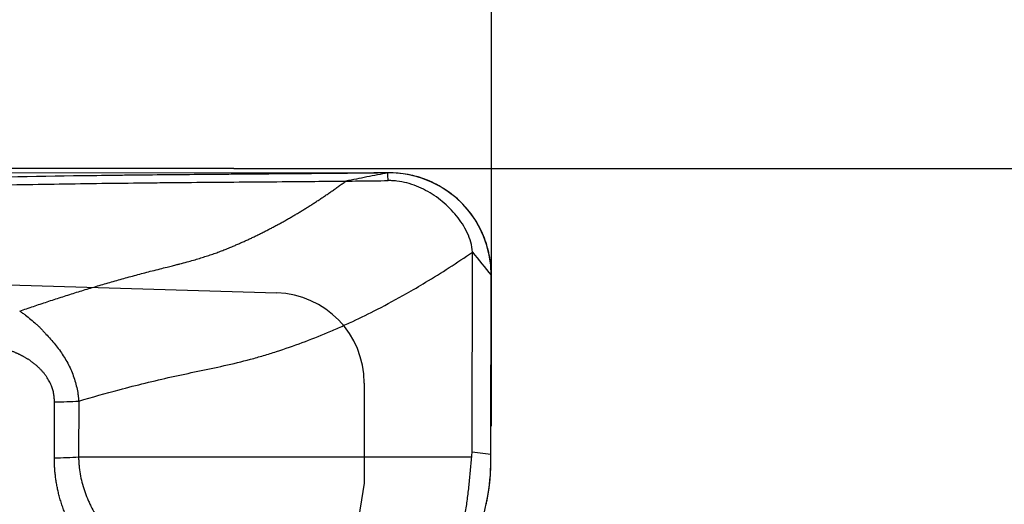
# Model space of a CAD drawing. Units: millimetres. Extents: x 227 to 454, y 213 to 305.
# Drawn here: x 428 to 436, y 257 to 261 of the extents above; entities that cross this region are included whole.
import ezdxf

# ---------------------------------------------------------------- set-up
doc = ezdxf.new("R2010")
doc.units = ezdxf.units.MM
for name, color, linetype in [('1', 4, 'Continuous'), ('2', 7, 'Continuous'), ('81', 3, 'Continuous'), ('CUT', 1, 'Continuous'), ('NOCUT', 7, 'Continuous')]:
    doc.layers.add(name, color=color, linetype=linetype)
doc.styles.add('cesky', font='Monospac821 BT')
doc.dimstyles.get("Standard").update_dxf_attribs({"dimtxt": 0.18, "dimasz": 0.18, "dimexe": 0.18, "dimexo": 0.0625, "dimgap": 0.09, "dimtad": 0, "dimtih": 1, "dimtoh": 1, "dimdec": 4, "dimzin": 0, "dimdsep": 46, "dimtxsty": 'Standard', "dimcen": 0.09, "dimadec": 0, "dimazin": 0, "dimtfac": 1, "dimtdec": 4, "dimtofl": 0, "dimtmove": 0, "dimatfit": 3, "dimfxl": 1, "dimtolj": 1, "dimtzin": 0, "dimarcsym": 0})

# ---------------------------------------------------------------- blocks, each defined once
blk = doc.blocks.new('*D7')
at = {"color": 254, "lineweight": -2, "transparency": 16777216}
for p, q in [((432.1442, 261.6062), (432.1442, 282.7685)), ((430.1442, 259.6062), (408.9819, 259.6062))]:
    blk.add_line(p, q, dxfattribs=at)
blk.add_arc((432.1442, 259.6062), 22.1623, 99.0579, 170.9421, dxfattribs=at)
at = {"color": 254, "lineweight": 13, "transparency": 16777216}
for points in [[(428.6091, 282.0736), (428.7012, 280.9106), (432.1442, 281.7685)], [(410.8398, 263.0492), (409.6768, 263.1413), (409.9819, 259.6062)]]:
    blk.add_solid(points, dxfattribs=at)
at = {"layer": 'Defpoints', "color": 0, "lineweight": 13, "transparency": 16777216}
for p in [(421.0631, 278.7993), (432.1442, 261.6062), (430.1442, 259.6062), (434.1442, 259.6062), (432.1442, 257.6062)]:
    blk.add_point(p, dxfattribs=at)
at = {"color": 254, "transparency": 16777216, "insert": (412.7173, 279.0331), "char_height": 3.5, "attachment_point": 5, "rotation": 45, "style": 'cesky'}
blk.add_mtext('\\A1;90°', dxfattribs=at)

msp = doc.modelspace()

# ---------------------------------------------------------------- linework, layer by layer
at = {"layer": '1'}
for p, q in [((431.9922, 257.4066), (431.9947, 258.9568)), ((432.139, 257.3874), (432.1413, 258.7774)), ((428.7503, 257.3592), (428.751, 257.7938)), ((428.9394, 257.8), (428.9387, 257.3667)), ((431.9922, 257.4066), (432.139, 257.3874))]:
    msp.add_line(p, q, dxfattribs=at)
for centre, major_axis, ratio, start_param, end_param in [((427.5505, 257.7848), (-4.4398, 0.4184), 0.312067, 3.141588, 3.170494), ((431.8323, 257.225), (-0.0395, -1.4064), 0.216273, 1.640683, 1.692559), ((428.6403, 257.4831), (0.8, -0.0013), 0.156219, 4.850567, 5.094913)]:
    msp.add_ellipse(centre, major_axis=major_axis, ratio=ratio, start_param=start_param, end_param=end_param, dxfattribs=at)
for points, degree, knots in [([(431.2312, 259.5712), (431.1811, 259.5707), (431.1312, 259.5701), (431.0315, 259.5691), (430.9818, 259.5686), (430.833, 259.5672), (430.7342, 259.5663), (430.5376, 259.5646), (430.4397, 259.5638), (430.2935, 259.5627), (430.2449, 259.5623), (430.1479, 259.5615), (430.0995, 259.5611), (429.8583, 259.5592), (429.6674, 259.5577), (429.4279, 259.5552), (429.38, 259.5546), (429.2841, 259.5535), (429.1402, 259.5518), (428.9961, 259.5498), (428.1305, 259.5374), (427.3554, 259.5209), (426.3793, 259.497), (426.1837, 259.4921), (425.792, 259.4819), (425.2036, 259.4663), (424.6127, 259.4497), (423.8225, 259.4272), (423.4263, 259.4157), (422.6322, 259.3929), (422.2343, 259.3815), (421.8355, 259.3705)], 3, [0, 0, 0, 0, 0.015625, 0.015625, 0.03125, 0.03125, 0.0625, 0.0625, 0.09375, 0.09375, 0.109375, 0.109375, 0.125, 0.125, 0.1875, 0.1875, 0.203125, 0.203125, 0.21875, 0.25, 0.25, 0.5, 0.5, 0.5625, 0.5625, 0.625, 0.75, 0.75, 0.875, 0.875, 1, 1, 1, 1]), ([(431.3394, 259.5724), (431.2848, 259.5618), (431.2302, 259.5512), (431.1214, 259.5301), (431.0671, 259.5195), (431.013, 259.509)], 3, [0, 0, 0, 0, 0.5, 0.5, 1, 1, 1, 1]), ([(432.1413, 258.7774), (432.1413, 258.83), (432.1312, 258.9351), (432.0859, 259.0864), (432.0115, 259.2252), (431.9114, 259.3468), (431.7891, 259.4462), (431.6031, 259.5444), (431.4449, 259.5739), (431.3393, 259.5728)], 3, [0, 0, 0, 0, 0.125, 0.25, 0.375, 0.5, 0.625, 0.75, 1, 1, 1, 1]), ([(426.3, 259.435), (426.4682, 259.4392), (426.6361, 259.4434), (427.2475, 259.4579), (427.9104, 259.4724), (428.7894, 259.4872), (429.2273, 259.493), (429.5004, 259.4959), (429.6095, 259.497), (429.8278, 259.499), (429.9921, 259.5003), (430.2128, 259.5021), (430.4349, 259.5038), (430.6594, 259.5057), (430.8522, 259.5074), (430.9324, 259.5082), (431.013, 259.509)], 3, [0, 0, 0, 0, 0.106397, 0.106397, 0.38768, 0.528322, 0.668963, 0.668963, 0.704124, 0.739284, 0.809605, 0.809605, 0.879926, 0.950246, 0.950246, 1, 1, 1, 1]), ([(430.1455, 259.0065), (430.155, 259.0106), (430.1739, 259.0187), (430.2022, 259.0312), (430.2304, 259.0439), (430.2587, 259.0569), (430.2869, 259.0701), (430.3151, 259.0836), (430.3433, 259.0974), (430.3715, 259.1115), (430.3996, 259.1258), (430.4278, 259.1404), (430.4559, 259.1552), (430.484, 259.1704), (430.512, 259.1858), (430.5401, 259.2014), (430.5681, 259.2174), (430.5961, 259.2336), (430.6241, 259.25), (430.652, 259.2668), (430.6799, 259.2838), (430.7078, 259.3011), (430.7357, 259.3186), (430.7636, 259.3364), (430.7914, 259.3545), (430.8192, 259.3729), (430.847, 259.3915), (430.8747, 259.4104), (430.9024, 259.4296), (430.9301, 259.449), (430.9578, 259.4687), (430.9854, 259.4887), (431.0038, 259.5022), (431.013, 259.509)], 3, [0, 0, 0, 0, 0.031, 0.062065, 0.093193, 0.124383, 0.155642, 0.186978, 0.218396, 0.249897, 0.28148, 0.313146, 0.344897, 0.376732, 0.408653, 0.440662, 0.472762, 0.504953, 0.537238, 0.569618, 0.602096, 0.634672, 0.66735, 0.700131, 0.733016, 0.766005, 0.7991, 0.832302, 0.865613, 0.899037, 0.932575, 0.966228, 1, 1, 1, 1]), ([(431.013, 259.509), (431.0463, 259.5093), (431.0796, 259.5097), (431.1886, 259.5108), (431.2644, 259.5116), (431.3404, 259.5125)], 3, [0, 0, 0, 0, 0.306571, 0.306571, 1, 1, 1, 1]), ([(431.9947, 258.9568), (431.9947, 258.9832), (431.9858, 259.0354), (431.9476, 259.133), (431.8753, 259.2422), (431.7648, 259.3533), (431.6349, 259.4418), (431.5127, 259.4911), (431.4221, 259.5082), (431.3729, 259.5123), (431.35, 259.5124), (431.3404, 259.5124)], 3, [0, 0, 0, 0, 0.084273, 0.168546, 0.337091, 0.505637, 0.674182, 0.842728, 0.927001, 0.969137, 1, 1, 1, 1]), ([(429.5088, 258.8117), (429.5298, 258.8169), (429.5685, 258.8265), (429.6215, 258.8398), (429.6646, 258.8506), (429.6977, 258.8591), (429.7352, 258.8688), (429.7787, 258.8804), (429.8293, 258.8946), (429.8756, 258.9082), (429.9187, 258.9216), (429.9603, 258.9352), (430.0003, 258.949), (430.0388, 258.963), (430.0758, 258.9772), (430.1112, 258.9916), (430.1342, 259.0016), (430.1455, 259.0065)], 3, [0, 0, 0, 0, 0.097311, 0.179227, 0.245806, 0.297153, 0.333308, 0.420203, 0.499843, 0.569928, 0.637744, 0.703355, 0.766813, 0.828168, 0.88746, 0.944726, 1, 1, 1, 1]), ([(431.4823, 258.6348), (431.5326, 258.6634), (431.7063, 258.7651), (431.876, 258.875), (431.9947, 258.9568)], 3, [0, 0, 0, 0, 0.287949, 1, 1, 1, 1]), ([(428.4816, 258.4989), (428.4993, 258.5051), (428.5348, 258.5175), (428.5881, 258.5357), (428.6415, 258.5538), (428.695, 258.5716), (428.7486, 258.5892), (428.8022, 258.6066), (428.856, 258.6238), (428.9098, 258.6407), (428.9637, 258.6574), (429.0178, 258.6738), (429.0719, 258.6901), (429.1261, 258.7061), (429.1805, 258.7219), (429.2349, 258.7374), (429.2895, 258.7527), (429.3441, 258.7678), (429.3989, 258.7827), (429.4538, 258.7973), (429.4905, 258.8069), (429.5088, 258.8117)], 3, [0, 0, 0, 0, 0.05224, 0.104515, 0.156826, 0.209174, 0.261558, 0.31398, 0.366439, 0.418936, 0.471475, 0.52406, 0.576695, 0.629384, 0.68213, 0.734938, 0.787809, 0.840749, 0.893758, 0.946841, 1, 1, 1, 1]), ([(428.9396, 257.8001), (429.0436, 257.8311), (429.2155, 257.8795), (429.4559, 257.941), (429.6599, 257.9888), (429.8646, 258.0318), (430.0694, 258.0742), (430.2393, 258.1153), (430.3741, 258.1536), (430.5083, 258.1953), (430.6747, 258.2532), (430.839, 258.3185), (430.9691, 258.3748), (431.0984, 258.4337), (431.2704, 258.5182), (431.4081, 258.5927), (431.4823, 258.6348)], 3, [0, 0, 0, 0, 0.12145, 0.199953, 0.278457, 0.35696, 0.435464, 0.513968, 0.553219, 0.592471, 0.670975, 0.749478, 0.78873, 0.827982, 0.906486, 1, 1, 1, 1]), ([(428.4816, 258.4989), (428.4854, 258.4964), (428.4892, 258.4939), (428.4967, 258.4888), (428.5079, 258.4811), (428.5189, 258.4731), (428.5406, 258.457), (428.5549, 258.4458), (428.5826, 258.4229), (428.5962, 258.411), (428.6162, 258.3927), (428.6228, 258.3866), (428.6326, 258.3773), (428.6358, 258.3741), (428.642, 258.3676), (428.6451, 258.3642), (428.6543, 258.3541), (428.6604, 258.3475), (428.6728, 258.3343), (428.679, 258.3277), (428.6974, 258.3078), (428.7095, 258.2944), (428.7452, 258.2539), (428.7679, 258.2261), (428.7997, 258.1827), (428.8099, 258.1679), (428.8294, 258.1376), (428.8387, 258.1222), (428.8649, 258.0751), (428.88, 258.0427), (428.8993, 257.9924), (428.9051, 257.9753), (428.9154, 257.941), (428.9199, 257.9237), (428.9277, 257.8888), (428.9309, 257.8712), (428.9348, 257.8447), (428.9366, 257.8313), (428.938, 257.818), (428.9389, 257.809), (428.9393, 257.8045), (428.9397, 257.8001)], 3, [0, 0, 0, 0, 0.015625, 0.015625, 0.03125, 0.0625, 0.0625, 0.125, 0.125, 0.1875, 0.1875, 0.21875, 0.21875, 0.234375, 0.234375, 0.25, 0.25, 0.28125, 0.28125, 0.3125, 0.3125, 0.375, 0.375, 0.5, 0.5, 0.5625, 0.5625, 0.625, 0.625, 0.75, 0.75, 0.8125, 0.8125, 0.875, 0.875, 0.9375, 0.9375, 0.96875, 0.984375, 0.984375, 1, 1, 1, 1]), ([(428.751, 257.7938), (428.7522, 257.9412), (428.6305, 258.0589), (428.5776, 258.1099), (428.5101, 258.1464), (428.4531, 258.1771), (428.3731, 258.2067)], 2, [0, 0, 0, 0.5, 0.5, 0.75, 0.75, 1, 1, 1]), ([(429.2901, 256.2915), (429.0439, 256.5145), (428.9066, 256.7687), (428.7498, 257.0588), (428.7503, 257.3592)], 2, [0, 0, 0, 0.5, 0.5, 1, 1, 1]), ([(428.9387, 257.3667), (428.9387, 257.3653), (428.9388, 257.3639), (428.9388, 257.3611), (428.9389, 257.3569), (428.9391, 257.3471), (428.9399, 257.3275), (428.9427, 257.2887), (428.9471, 257.2559), (428.9585, 257.1909), (428.9693, 257.1484), (428.9903, 257.0859), (428.998, 257.0652), (429.0108, 257.0345), (429.0152, 257.0243), (429.0244, 257.0041), (429.0481, 256.9542), (429.0754, 256.9069), (429.1231, 256.834), (429.149, 256.799), (429.2041, 256.7314), (429.2335, 256.6989), (429.3262, 256.6047), (429.393, 256.5478), (429.4637, 256.4954)], 3, [0, 0, 0, 0, 0.003906, 0.003906, 0.007812, 0.015625, 0.03125, 0.0625, 0.125, 0.125, 0.25, 0.25, 0.3125, 0.3125, 0.34375, 0.34375, 0.375, 0.5, 0.5, 0.625, 0.625, 0.75, 0.75, 1, 1, 1, 1]), ([(431.9393, 256.9298), (431.9461, 256.9653), (431.9516, 257.0012), (431.9613, 257.0737), (431.9654, 257.1102), (431.9731, 257.1834), (431.9766, 257.2202), (431.9835, 257.2934), (431.9869, 257.3299), (431.9903, 257.3663)], 3, [0, 0, 0, 0, 0.25, 0.25, 0.5, 0.5, 0.75, 0.75, 1, 1, 1, 1]), ([(432.1024, 256.9984), (432.1035, 257.0037), (432.1057, 257.0142), (432.1089, 257.03), (432.1119, 257.0458), (432.1147, 257.0616), (432.1174, 257.0775), (432.1199, 257.0933), (432.1223, 257.1092), (432.1245, 257.125), (432.1265, 257.1409), (432.1284, 257.1567), (432.1302, 257.1726), (432.1317, 257.1884), (432.1331, 257.2042), (432.1344, 257.2201), (432.1355, 257.2359), (432.1364, 257.2517), (432.1372, 257.2675), (432.1378, 257.2832), (432.1383, 257.299), (432.1384, 257.3095), (432.1385, 257.3147)], 3, [0, 0, 0, 0, 0.05091, 0.101687, 0.152339, 0.20287, 0.253287, 0.303595, 0.353802, 0.403912, 0.453932, 0.503869, 0.553727, 0.603515, 0.653237, 0.702901, 0.752512, 0.802076, 0.851601, 0.901093, 0.950557, 1, 1, 1, 1])]:
    msp.add_open_spline(points, degree=degree, knots=knots, dxfattribs=at)
for points in [[(431.3393, 259.5724), (431.3033, 259.572), (431.2672, 259.5716), (431.2312, 259.5712)], [(431.3404, 259.5125), (431.34, 259.5324), (431.3397, 259.5524), (431.3393, 259.5724)], [(431.9947, 258.9568), (432.0435, 258.897), (432.0924, 258.8372), (432.1413, 258.7774)], [(428.751, 257.7938), (428.8155, 257.7947), (428.879, 257.7968), (428.9394, 257.8001)], [(428.9387, 257.3667), (429.9559, 257.3666), (430.9731, 257.3665), (431.9903, 257.3663)]]:
    msp.add_open_spline(points, degree=3, dxfattribs=at)
at = {"layer": '2'}
msp.add_line((432.1442, 259.6062), (454.2125, 259.6062), dxfattribs=at)
at = {"layer": '81'}
for p, q in [((432.1442, 257.6062), (432.1442, 261.6062)), ((430.1442, 259.6062), (434.1442, 259.6062))]:
    msp.add_line(p, q, dxfattribs=at)
at = {"layer": 'CUT'}
for p, q in [((431.2312, 259.5717), (421.8355, 259.5686)), ((431.3393, 259.5728), (431.2312, 259.5717)), ((432.139, 257.3916), (432.1413, 258.7778)), ((432.1385, 257.3192), (432.1385, 257.3192))]:
    msp.add_line(p, q, dxfattribs=at)
for centre, radius, start, end in [((431.3528, 258.7331), 0.8402, 88.23836, 90.91617), ((431.3469, 258.7792), 0.7944, 359.90147, 87.71275), ((425.7421, 257.402), 6.397, 359.25799, 359.90643), ((430.6103, 257.3391), 1.5283, 358.50808, 359.25488), ((430.5139, 257.3447), 1.6248, 347.85642, 358.39922), ((425.0717, 258.5057), 7.1895, 347.12514, 347.93445)]:
    msp.add_arc(centre, radius, start, end, dxfattribs=at)
at = {"layer": 'NOCUT'}
for p, q in [((427.6554, 258.7253), (430.4765, 258.6403)), ((431.1554, 257.9406), (431.1554, 257.1625)), ((431.1554, 257.1625), (430.8103, 255.0135))]:
    msp.add_line(p, q, dxfattribs=at)
msp.add_arc((430.4554, 257.9406), 0.7, 0, 88.27499, dxfattribs=at)

# ---------------------------------------------------------------- dimensions: what is measured, and where the dimension line sits
dim = msp.add_angular_dim_2l(base=(421.0631, 278.7993), line1=((430.1442, 259.6062), (434.1442, 259.6062)), line2=((432.1442, 257.6062), (432.1442, 261.6062)), dimstyle='Standard', override={"dimtxt": 3.5, "dimasz": 3.5, "dimexe": 1, "dimexo": 0, "dimgap": 3.5, "dimtad": 1, "dimtih": 0, "dimdec": 3, "dimzin": 8, "dimtxsty": 'cesky', "dimsah": 1, "dimse1": 0, "dimse2": 0, "dimsd1": 0, "dimsd2": 0, "dimclrd": 254, "dimclre": 254, "dimclrt": 254, "dimtol": 0, "dimtdec": 3, "dimtofl": 1, "dimtmove": 0})
dim.commit()
dim.dimension.update_dxf_attribs({"geometry": '*D7', "text_midpoint": (416.4731, 275.2773), "dimtype": 162})

doc.saveas('drawing.dxf')
